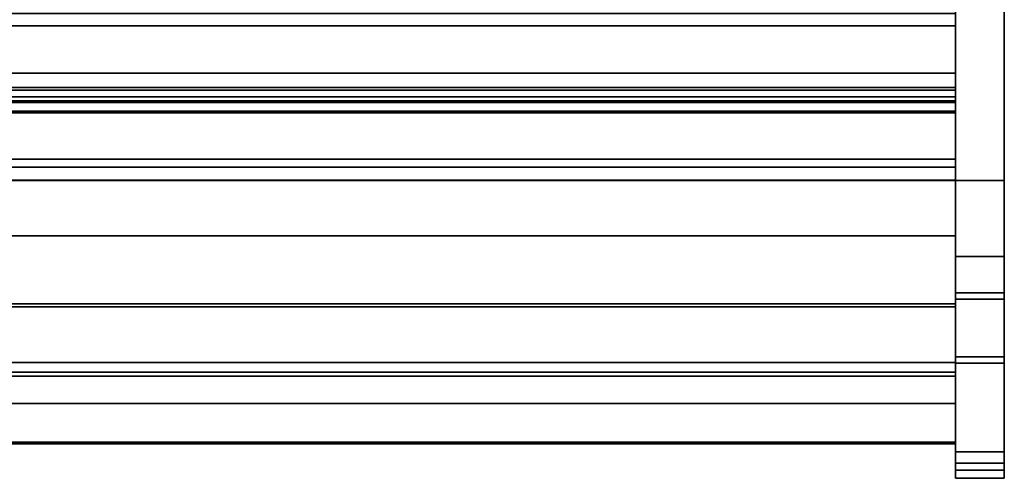
# Model space of a CAD drawing. Units: inches. Extents: x -14459 to -10331, y -2036 to -1364.
# Drawn here: x -12976 to -12945, y -1988 to -1974 of the extents above; entities that cross this region are included whole.
import ezdxf

# ---------------------------------------------------------------- set-up
doc = ezdxf.new("R2010")
doc.units = ezdxf.units.IN
doc.header["$MEASUREMENT"] = 0

msp = doc.modelspace()

# ---------------------------------------------------------------- linework, layer by layer
for points in [[(-12945.398053, -1979.346293, -5.210737), (-12946.898053, -1979.346293, -5.210737), (-12946.898053, -1951.491853, -5.210737), (-12945.398053, -1951.491853, -5.210737)], [(-12945.398053, -1979.346293, 4.539263), (-12945.398053, -1951.491853, 4.539263), (-12946.898053, -1951.491853, 4.539263), (-12946.898053, -1979.346293, 4.539263)], [(-12946.898053, -1951.491853, -5.210737), (-12946.898053, -1979.346293, -5.210737), (-12946.898053, -1979.346293, 4.539263), (-12946.898053, -1951.491853, 4.539263)], [(-12945.398053, -1979.346293, -5.210737), (-12946.898053, -1979.346293, -5.210737), (-12946.898053, -1951.491853, -5.210737), (-12945.398053, -1951.491853, -5.210737)], [(-12945.398053, -1979.346293, 4.539263), (-12945.398053, -1951.491853, 4.539263), (-12946.898053, -1951.491853, 4.539263), (-12946.898053, -1979.346293, 4.539263)], [(-12946.898053, -1951.491853, -5.210737), (-12946.898053, -1979.346293, -5.210737), (-12946.898053, -1979.346293, 4.539263), (-12946.898053, -1951.491853, 4.539263)], [(-12945.398053, -1979.346293, 4.539263), (-12945.398053, -1979.346293, -5.210737), (-12945.398053, -1951.491853, -5.210737), (-12945.398053, -1951.491853, 4.539263)], [(-12945.398053, -1979.346293, 4.539263), (-12945.398053, -1979.346293, -5.210737), (-12945.398053, -1951.491853, -5.210737), (-12945.398053, -1951.491853, 4.539263)], [(-12945.398053, -1979.346293, 4.539263), (-12946.898053, -1979.346293, 4.539263), (-12946.898053, -1951.741853, 4.539263), (-12945.398053, -1951.741853, 4.539263)], [(-12946.898053, -1979.338271, 5.789262), (-13090.898053, -1979.338271, 5.789262), (-13090.898053, -1952.116853, 5.789262), (-12946.898053, -1952.116853, 5.789262)], [(-13090.898053, -1976.491853, 5.789262), (-12946.898053, -1976.491853, 5.789262), (-12946.898053, -1952.116853, 5.789262), (-13090.898053, -1952.116853, 5.789262)], [(-12946.898053, -1974.604874, -1.196514), (-13090.898053, -1974.604874, -1.196514), (-13090.898053, -1953.896853, -1.196514), (-12946.898053, -1953.896853, -1.196514)], [(-13090.898053, -1976.053275, 16.860189), (-12946.898053, -1976.053275, 16.860189), (-12946.898053, -1959.951704, 18.789263), (-13090.898053, -1959.951704, 18.789263)], [(-12946.898053, -1987.679099, 20.100504), (-12945.398053, -1987.679099, 20.100504), (-12945.398053, -1973.027621, 53.170599), (-12946.898053, -1973.027621, 53.170599)], [(-12945.398053, -1987.679099, 20.100504), (-12946.898053, -1987.679099, 20.100504), (-12946.898053, -1973.027621, 53.170599), (-12945.398053, -1973.027621, 53.170599)], [(-12946.898053, -1988.024946, 19.859814), (-12945.398053, -1988.024946, 19.859814), (-12945.398053, -1973.221967, 53.271868), (-12946.898053, -1973.221967, 53.271868)], [(-13090.898053, -1976.578419, 6.824163), (-12946.898053, -1976.578419, 6.824163), (-12946.898053, -1974.225276, 6.906336), (-13090.898053, -1974.225276, 6.906336)], [(-12946.898053, -1976.578419, 6.824163), (-13090.898053, -1976.578419, 6.824163), (-13090.898053, -1974.225276, 6.906336), (-12946.898053, -1974.225276, 6.906336)], [(-12946.898053, -1974.604874, -5.210737), (-13090.898053, -1974.604874, -5.210737), (-13090.898053, -1974.604874, -1.196514), (-12946.898053, -1974.604874, -1.196514)], [(-12946.898053, -1976.491853, -5.210737), (-13090.898053, -1976.491853, -5.210737), (-13090.898053, -1974.604874, -5.210737), (-12946.898053, -1974.604874, -5.210737)], [(-13090.898053, -1976.957965, 16.53738), (-12946.898053, -1976.957965, 16.53738), (-12946.898053, -1976.053275, 16.860189), (-13090.898053, -1976.053275, 16.860189)], [(-12946.898053, -1976.491853, 5.789262), (-13090.898053, -1976.491853, 5.789262), (-13090.898053, -1976.491853, -5.210737), (-12946.898053, -1976.491853, -5.210737)], [(-12946.898053, -1979.346293, 5.789262), (-12946.898053, -1976.491853, 5.789262), (-13090.898053, -1976.491853, 5.789262), (-13090.898053, -1979.346293, 5.789262)], [(-12946.898053, -1977.224552, -5.206129), (-13090.898053, -1977.224552, -5.206129), (-13090.898053, -1976.491853, -5.206129), (-12946.898053, -1976.491853, -5.206129)], [(-12946.898053, -1976.491853, -5.206129), (-13090.898053, -1976.491853, -5.206129), (-13090.898053, -1976.491853, 5.789262), (-12946.898053, -1976.491853, 5.789262)], [(-12946.898053, -1978.697793, 8.278986), (-12946.898053, -1976.578419, 6.824163), (-13090.898053, -1976.578419, 6.824163), (-13090.898053, -1978.697793, 8.278986)], [(-12946.898053, -1978.697793, 8.278986), (-13090.898053, -1978.697793, 8.278986), (-13090.898053, -1976.578419, 6.824163), (-12946.898053, -1976.578419, 6.824163)], [(-13090.898053, -1976.909688, -3.969518), (-12946.898053, -1976.909688, -3.969518), (-12946.898053, -1976.78136, -3.530626), (-13090.898053, -1976.78136, -3.530626)], [(-12946.898053, -1977.272486, -3.624407), (-13090.898053, -1977.272486, -3.624407), (-13090.898053, -1976.78136, -3.530626), (-12946.898053, -1976.78136, -3.530626)], [(-12946.898053, -1976.909582, -2.749789), (-12946.898053, -1976.78136, -2.311249), (-13090.898053, -1976.78136, -2.311249), (-13090.898053, -1976.909582, -2.749789)], [(-12946.898053, -1977.272486, -2.40503), (-13090.898053, -1977.272486, -2.40503), (-13090.898053, -1976.78136, -2.311249), (-12946.898053, -1976.78136, -2.311249)], [(-12946.898053, -1976.908999, -1.528552), (-12946.898053, -1976.78136, -1.091864), (-13090.898053, -1976.78136, -1.091864), (-13090.898053, -1976.908999, -1.528552)], [(-12946.898053, -1979.346293, -1.091864), (-13090.898053, -1979.346293, -1.091864), (-13090.898053, -1976.78136, -1.091864), (-12946.898053, -1976.78136, -1.091864)], [(-13090.898053, -1981.051543, 16.53738), (-12946.898053, -1981.051543, 16.53738), (-12946.898053, -1976.957965, 16.53738), (-13090.898053, -1976.957965, 16.53738)], [(-12946.898053, -1977.224552, -4.318022), (-13090.898053, -1977.224552, -4.318022), (-13090.898053, -1977.224552, -5.206129), (-12946.898053, -1977.224552, -5.206129)], [(-12946.898053, -1977.272486, -3.112693), (-13090.898053, -1977.272486, -3.112693), (-13090.898053, -1977.272486, -3.624407), (-12946.898053, -1977.272486, -3.624407)], [(-12946.898053, -1977.272486, -1.892039), (-13090.898053, -1977.272486, -1.892039), (-13090.898053, -1977.272486, -2.40503), (-12946.898053, -1977.272486, -2.40503)], [(-12946.898053, -1978.940766, 8.270501), (-12946.898053, -1978.697793, 8.278986), (-13090.898053, -1978.697793, 8.278986), (-13090.898053, -1978.940766, 8.270501)], [(-12946.898053, -1978.940766, 8.270501), (-13090.898053, -1978.940766, 8.270501), (-13090.898053, -1978.697793, 8.278986), (-12946.898053, -1978.697793, 8.278986)], [(-12946.898053, -1983.22554, 11.865853), (-12946.898053, -1978.940766, 8.270501), (-13090.898053, -1978.940766, 8.270501), (-13090.898053, -1983.22554, 11.865853)], [(-12946.898053, -1983.22554, 11.865853), (-13090.898053, -1983.22554, 11.865853), (-13090.898053, -1978.940766, 8.270501), (-12946.898053, -1978.940766, 8.270501)], [(-12946.898053, -1985.233743, 10.736151), (-13090.898053, -1985.233743, 10.736151), (-13090.898053, -1979.338271, 5.789262), (-12946.898053, -1979.338271, 5.789262)], [(-12946.898053, -1979.346293, 5.789262), (-13090.898053, -1979.346293, 5.789262), (-13090.898053, -1979.346293, -1.091864), (-12946.898053, -1979.346293, -1.091864)], [(-12945.398053, -1979.346293, 4.539263), (-12946.898053, -1979.346293, 4.539263), (-12946.898053, -1979.346293, -5.210737), (-12945.398053, -1979.346293, -5.210737)], [(-12945.398053, -1979.346293, 4.622635), (-12946.898053, -1979.346293, 4.622635), (-12946.898053, -1979.346293, 4.539263), (-12945.398053, -1979.346293, 4.539263)], [(-12945.398053, -1981.680124, 4.622635), (-12946.898053, -1981.680124, 4.622635), (-12946.898053, -1979.346293, 4.622635), (-12945.398053, -1979.346293, 4.622635)], [(-12945.398053, -1981.680124, 4.622635), (-12945.398053, -1979.346293, 4.622635), (-12946.898053, -1979.346293, 4.622635), (-12946.898053, -1981.680124, 4.622635)], [(-12945.398053, -1979.346293, 4.364025), (-12946.898053, -1979.346293, 4.364025), (-12946.898053, -1979.346293, 4.622635), (-12945.398053, -1979.346293, 4.622635)], [(-12945.398053, -1981.680124, 4.364025), (-12946.898053, -1981.680124, 4.364025), (-12946.898053, -1979.346293, 4.364025), (-12945.398053, -1979.346293, 4.364025)], [(-12945.398053, -1979.346293, 4.539263), (-12946.898053, -1979.346293, 4.539263), (-12946.898053, -1979.346293, -5.210737), (-12945.398053, -1979.346293, -5.210737)], [(-13090.898053, -1983.22554, 21.154131), (-12946.898053, -1983.22554, 21.154131), (-12946.898053, -1981.051543, 21.154131), (-13090.898053, -1981.051543, 21.154131)], [(-12946.898053, -1981.051543, 16.53738), (-13090.898053, -1981.051543, 16.53738), (-13090.898053, -1981.051543, 21.154131), (-12946.898053, -1981.051543, 21.154131)], [(-12945.398053, -1984.764993, 7.688457), (-12946.898053, -1984.764993, 7.688457), (-12946.898053, -1982.79691, 5.34299), (-12945.398053, -1982.79691, 5.34299)], [(-12946.898053, -1984.764993, 7.688457), (-12945.398053, -1984.764993, 7.688457), (-12945.398053, -1982.79691, 5.34299), (-12946.898053, -1982.79691, 5.34299)], [(-12945.398053, -1984.956504, 7.527761), (-12946.898053, -1984.956504, 7.527761), (-12946.898053, -1982.988421, 5.182294), (-12945.398053, -1982.988421, 5.182294)], [(-12946.898053, -1984.935464, 21.913188), (-12946.898053, -1983.14146, 21.913188), (-13090.898053, -1983.14146, 21.913188), (-13090.898053, -1984.935464, 21.913188)], [(-12946.898053, -1983.14146, 21.154131), (-13090.898053, -1983.14146, 21.154131), (-13090.898053, -1983.14146, 21.913188), (-12946.898053, -1983.14146, 21.913188)], [(-12946.898053, -1983.22554, 21.154131), (-13090.898053, -1983.22554, 21.154131), (-13090.898053, -1983.14146, 21.154131), (-12946.898053, -1983.14146, 21.154131)], [(-12946.898053, -1985.233743, 16.03738), (-12946.898053, -1983.22554, 16.03738), (-13090.898053, -1983.22554, 16.03738), (-13090.898053, -1985.233743, 16.03738)], [(-12946.898053, -1983.22554, 11.865853), (-13090.898053, -1983.22554, 11.865853), (-13090.898053, -1983.22554, 16.03738), (-12946.898053, -1983.22554, 16.03738)], [(-12946.898053, -1983.22554, 16.03738), (-13090.898053, -1983.22554, 16.03738), (-13090.898053, -1983.22554, 11.865853), (-12946.898053, -1983.22554, 11.865853)], [(-12946.898053, -1983.22554, 21.154131), (-13090.898053, -1983.22554, 21.154131), (-13090.898053, -1983.22554, 16.03738), (-12946.898053, -1983.22554, 16.03738)], [(-12946.898053, -1983.22554, 16.03738), (-13090.898053, -1983.22554, 16.03738), (-13090.898053, -1983.22554, 21.154131), (-12946.898053, -1983.22554, 21.154131)], [(-12946.898053, -1985.233743, 16.03738), (-13090.898053, -1985.233743, 16.03738), (-13090.898053, -1983.22554, 16.03738), (-12946.898053, -1983.22554, 16.03738)], [(-12946.898053, -1985.233743, 16.03738), (-13090.898053, -1985.233743, 16.03738), (-13090.898053, -1985.233743, 10.736151), (-12946.898053, -1985.233743, 10.736151)], [(-12946.898053, -1985.233743, 14.414422), (-13090.898053, -1985.233743, 14.414422), (-13090.898053, -1985.233743, 16.03738), (-12946.898053, -1985.233743, 16.03738)], [(-12946.898053, -1986.198915, 14.414422), (-13090.898053, -1986.198915, 14.414422), (-13090.898053, -1985.233743, 14.414422), (-12946.898053, -1985.233743, 14.414422)]]:
    msp.add_3dface(points)
for points, invisible_edges in [([(-12946.898053, -1951.741853, 4.539263), (-12946.898053, -1979.346293, 4.622635), (-12946.898053, -1987.679099, 20.100504), (-12946.898053, -1973.027621, 53.170599)], 11), ([(-12946.898053, -1979.346293, 4.622635), (-12946.898053, -1951.741853, 4.539263), (-12946.898053, -1979.346293, 4.539263)], 1), ([(-12945.398053, -1979.346293, 4.622635), (-12945.398053, -1979.346293, 4.539263), (-12945.398053, -1951.741853, 4.539263)], 12), ([(-12945.398053, -1987.679099, 20.100504), (-12945.398053, -1979.346293, 4.622635), (-12945.398053, -1951.741853, 4.539263), (-12945.398053, -1973.027621, 53.170599)], 7), ([(-12946.898053, -1979.338271, 5.789262), (-12946.898053, -1952.116853, 5.789262), (-12946.898053, -1974.225276, 6.906336), (-12946.898053, -1976.578419, 6.824163)], 10), ([(-12946.898053, -1974.604874, -1.196514), (-12946.898053, -1953.896853, -1.196514), (-12946.898053, -1952.116853, 5.789262), (-12946.898053, -1976.491853, 5.789262)], 10), ([(-12946.898053, -1959.951704, 18.583225), (-12946.898053, -1976.053275, 16.860189), (-12946.898053, -1972.178171, 8.508273), (-12946.898053, -1954.162051, 9.13741)], 11), ([(-12946.898053, -1976.053275, 16.860189), (-12946.898053, -1959.951704, 18.583225), (-12946.898053, -1959.951704, 18.789263)], 1), ([(-12946.898053, -1978.697793, 8.278986), (-12946.898053, -1976.578419, 6.824163), (-12946.898053, -1974.225276, 6.906336), (-12946.898053, -1972.178171, 8.508273)], 8), ([(-12946.898053, -1972.178171, 8.508273), (-12946.898053, -1976.053275, 16.860189), (-12946.898053, -1976.957965, 16.53738), (-12946.898053, -1978.697793, 8.278986)], 13), ([(-12946.898053, -1973.221967, 53.271868), (-12946.898053, -1972.881528, 53.418558), (-12946.898053, -1973.027621, 53.170599), (-12946.898053, -1987.679099, 20.100504)], 9), ([(-12945.398053, -1987.679099, 20.100504), (-12945.398053, -1973.027621, 53.170599), (-12945.398053, -1973.221967, 53.271868), (-12945.398053, -1988.024946, 19.859814)], 10), ([(-12946.898053, -1987.679099, 20.100504), (-12946.898053, -1988.024946, 19.859814), (-12946.898053, -1973.221967, 53.271868)], 13), ([(-12946.898053, -1974.604874, -1.196514), (-12946.898053, -1976.491853, 5.789262), (-12946.898053, -1976.491853, -5.210737), (-12946.898053, -1974.604874, -5.210737)], 1), ([(-12946.898053, -1976.491853, -5.206129), (-12946.898053, -1976.491853, 5.789262), (-12946.898053, -1976.78136, -1.091864), (-12946.898053, -1976.78136, -2.311249)], 14), ([(-12946.898053, -1976.78136, -1.091864), (-12946.898053, -1976.491853, 5.789262), (-12946.898053, -1979.346293, 5.789262), (-12946.898053, -1979.346293, -1.091864)], 1), ([(-12946.898053, -1976.78136, -3.530626), (-12946.898053, -1976.491853, -5.206129), (-12946.898053, -1976.78136, -2.311249), (-12946.898053, -1976.909582, -2.749789)], 11), ([(-12946.898053, -1976.491853, -5.206129), (-12946.898053, -1976.78136, -3.530626), (-12946.898053, -1976.909688, -3.969518)], 13), ([(-12946.898053, -1976.909688, -3.969518), (-12946.898053, -1976.956563, -4.081314), (-12946.898053, -1976.491853, -5.206129)], 14), ([(-12946.898053, -1976.491853, -5.206129), (-12946.898053, -1976.956563, -4.081314), (-12946.898053, -1977.027213, -4.179824)], 13), ([(-12946.898053, -1977.224552, -5.206129), (-12946.898053, -1976.491853, -5.206129), (-12946.898053, -1977.118071, -4.260077), (-12946.898053, -1977.224552, -4.318022)], 2), ([(-12946.898053, -1977.118071, -4.260077), (-12946.898053, -1976.491853, -5.206129), (-12946.898053, -1977.027213, -4.179824)], 3), ([(-12946.898053, -1978.697793, 8.278986), (-12946.898053, -1978.940766, 8.270501), (-12946.898053, -1979.338271, 5.789262), (-12946.898053, -1976.578419, 6.824163)], 6), ([(-12946.898053, -1976.921384, -1.62263), (-12946.898053, -1976.908999, -1.528552), (-13090.898053, -1976.908999, -1.528552), (-13090.898053, -1976.921384, -1.62263)], 8), ([(-12946.898053, -1976.921948, -2.843715), (-12946.898053, -1976.909582, -2.749789), (-13090.898053, -1976.909582, -2.749789), (-13090.898053, -1976.921948, -2.843715)], 8), ([(-13090.898053, -1976.956563, -4.081314), (-12946.898053, -1976.956563, -4.081314), (-12946.898053, -1976.909688, -3.969518), (-13090.898053, -1976.909688, -3.969518)], 1), ([(-13090.898053, -1976.957696, -1.710296), (-12946.898053, -1976.957696, -1.710296), (-12946.898053, -1976.921384, -1.62263), (-13090.898053, -1976.921384, -1.62263)], 5), ([(-13090.898053, -1976.9582, -2.931241), (-12946.898053, -1976.9582, -2.931241), (-12946.898053, -1976.921948, -2.843715), (-13090.898053, -1976.921948, -2.843715)], 5), ([(-12946.898053, -1976.956563, -4.081314), (-13090.898053, -1976.956563, -4.081314), (-13090.898053, -1977.027213, -4.179824), (-12946.898053, -1977.027213, -4.179824)], 5), ([(-12946.898053, -1976.957696, -1.710296), (-13090.898053, -1976.957696, -1.710296), (-13090.898053, -1977.01546, -1.785576), (-12946.898053, -1977.01546, -1.785576)], 5), ([(-12946.898053, -1976.9582, -2.931241), (-13090.898053, -1976.9582, -2.931241), (-13090.898053, -1977.015872, -3.006401), (-12946.898053, -1977.015872, -3.006401)], 5), ([(-12946.898053, -1976.78136, -2.311249), (-12946.898053, -1976.78136, -1.091864), (-12946.898053, -1976.908999, -1.528552), (-12946.898053, -1976.921384, -1.62263)], 9), ([(-12946.898053, -1976.957696, -1.710296), (-12946.898053, -1977.01546, -1.785576), (-12946.898053, -1976.78136, -2.311249)], 14), ([(-12946.898053, -1976.921384, -1.62263), (-12946.898053, -1976.957696, -1.710296), (-12946.898053, -1976.78136, -2.311249)], 14), ([(-12946.898053, -1976.78136, -3.530626), (-12946.898053, -1976.909582, -2.749789), (-12946.898053, -1976.921948, -2.843715)], 13), ([(-12946.898053, -1976.9582, -2.931241), (-12946.898053, -1977.015872, -3.006401), (-12946.898053, -1976.78136, -3.530626)], 14), ([(-12946.898053, -1976.9582, -2.931241), (-12946.898053, -1976.78136, -3.530626), (-12946.898053, -1976.921948, -2.843715)], 3), ([(-12946.898053, -1977.01546, -1.785576), (-12946.898053, -1977.090742, -1.843341), (-12946.898053, -1976.78136, -2.311249)], 14), ([(-12946.898053, -1976.78136, -2.311249), (-12946.898053, -1977.090742, -1.843341), (-12946.898053, -1977.178407, -1.879654), (-12946.898053, -1977.272486, -2.40503)], 5), ([(-12946.898053, -1977.178559, -3.100327), (-12946.898053, -1977.272486, -3.624407), (-12946.898053, -1976.78136, -3.530626), (-12946.898053, -1977.091034, -3.064073)], 5), ([(-12946.898053, -1976.78136, -3.530626), (-12946.898053, -1977.015872, -3.006401), (-12946.898053, -1977.091034, -3.064073)], 13), ([(-12946.898053, -1983.22554, 11.865853), (-12946.898053, -1978.940766, 8.270501), (-12946.898053, -1978.697793, 8.278986), (-12946.898053, -1976.957965, 16.53738)], 12), ([(-12946.898053, -1981.051543, 16.53738), (-12946.898053, -1983.22554, 16.03738), (-12946.898053, -1983.22554, 11.865853), (-12946.898053, -1976.957965, 16.53738)], 5), ([(-12946.898053, -1977.01546, -1.785576), (-13090.898053, -1977.01546, -1.785576), (-13090.898053, -1977.090742, -1.843341), (-12946.898053, -1977.090742, -1.843341)], 5), ([(-12946.898053, -1977.015872, -3.006401), (-13090.898053, -1977.015872, -3.006401), (-13090.898053, -1977.091034, -3.064073), (-12946.898053, -1977.091034, -3.064073)], 5), ([(-13090.898053, -1977.118071, -4.260077), (-12946.898053, -1977.118071, -4.260077), (-12946.898053, -1977.027213, -4.179824), (-13090.898053, -1977.027213, -4.179824)], 5), ([(-13090.898053, -1977.178407, -1.879654), (-12946.898053, -1977.178407, -1.879654), (-12946.898053, -1977.090742, -1.843341), (-13090.898053, -1977.090742, -1.843341)], 5), ([(-13090.898053, -1977.178559, -3.100327), (-12946.898053, -1977.178559, -3.100327), (-12946.898053, -1977.091034, -3.064073), (-13090.898053, -1977.091034, -3.064073)], 5), ([(-13090.898053, -1977.224552, -4.318022), (-12946.898053, -1977.224552, -4.318022), (-12946.898053, -1977.118071, -4.260077), (-13090.898053, -1977.118071, -4.260077)], 4), ([(-13090.898053, -1977.272486, -1.892039), (-12946.898053, -1977.272486, -1.892039), (-12946.898053, -1977.178407, -1.879654), (-13090.898053, -1977.178407, -1.879654)], 4), ([(-13090.898053, -1977.272486, -3.112693), (-12946.898053, -1977.272486, -3.112693), (-12946.898053, -1977.178559, -3.100327), (-13090.898053, -1977.178559, -3.100327)], 4), ([(-12946.898053, -1977.272486, -1.892039), (-12946.898053, -1977.272486, -2.40503), (-12946.898053, -1977.178407, -1.879654)], 2), ([(-12946.898053, -1977.272486, -3.624407), (-12946.898053, -1977.178559, -3.100327), (-12946.898053, -1977.272486, -3.112693)], 1), ([(-12946.898053, -1985.233743, 10.736151), (-12946.898053, -1979.338271, 5.789262), (-12946.898053, -1978.940766, 8.270501), (-12946.898053, -1983.22554, 11.865853)], 10), ([(-12946.898053, -1982.79691, 5.34299), (-12946.898053, -1979.346293, 4.622635), (-12946.898053, -1981.680124, 4.622635), (-12946.898053, -1982.475465, 5.029585)], 5), ([(-12946.898053, -1979.346293, 4.622635), (-12946.898053, -1982.79691, 5.34299), (-12946.898053, -1984.764993, 7.688457), (-12946.898053, -1986.22602, 9.767457)], 9), ([(-12946.898053, -1979.346293, 4.622635), (-12946.898053, -1986.22602, 9.767457), (-12946.898053, -1987.311693, 12.064882), (-12946.898053, -1987.679099, 20.100504)], 13), ([(-12946.898053, -1979.346293, 4.364025), (-12946.898053, -1981.680124, 4.364025), (-12946.898053, -1981.680124, 4.622635), (-12946.898053, -1979.346293, 4.622635)], 2), ([(-12945.398053, -1982.79691, 5.34299), (-12945.398053, -1981.680124, 4.622635), (-12945.398053, -1979.346293, 4.622635), (-12945.398053, -1984.764993, 7.688457)], 5), ([(-12945.398053, -1986.22602, 9.767457), (-12945.398053, -1984.764993, 7.688457), (-12945.398053, -1979.346293, 4.622635), (-12945.398053, -1987.311693, 12.064882)], 6), ([(-12945.398053, -1987.679099, 20.100504), (-12945.398053, -1987.990299, 14.513624), (-12945.398053, -1987.311693, 12.064882), (-12945.398053, -1979.346293, 4.622635)], 13), ([(-12945.398053, -1981.680124, 4.622635), (-12945.398053, -1981.680124, 4.364025), (-12945.398053, -1979.346293, 4.364025), (-12945.398053, -1979.346293, 4.622635)], 1), ([(-12946.898053, -1983.22554, 21.154131), (-12946.898053, -1983.22554, 16.03738), (-12946.898053, -1981.051543, 16.53738), (-12946.898053, -1981.051543, 21.154131)], 2), ([(-12946.898053, -1982.098196, 4.786238), (-12946.898053, -1981.680124, 4.622635), (-12945.398053, -1981.680124, 4.622635), (-12945.398053, -1982.098196, 4.786238)], 8), ([(-12946.898053, -1981.680124, 4.622635), (-12946.898053, -1982.098196, 4.786238), (-12946.898053, -1982.475465, 5.029585)], 12), ([(-12946.898053, -1982.170477, 4.542883), (-12946.898053, -1981.680124, 4.364025), (-12945.398053, -1981.680124, 4.364025), (-12945.398053, -1982.170477, 4.542883)], 8), ([(-12945.398053, -1982.098196, 4.786238), (-12945.398053, -1981.680124, 4.622635), (-12946.898053, -1981.680124, 4.622635), (-12946.898053, -1982.098196, 4.786238)], 8), ([(-12946.898053, -1981.680124, 4.622635), (-12946.898053, -1981.680124, 4.364025), (-12946.898053, -1982.170477, 4.542883), (-12946.898053, -1982.098196, 4.786238)], 5), ([(-12945.398053, -1981.680124, 4.622635), (-12945.398053, -1982.79691, 5.34299), (-12945.398053, -1982.475465, 5.029585), (-12945.398053, -1982.098196, 4.786238)], 1), ([(-12945.398053, -1982.170477, 4.542883), (-12945.398053, -1981.680124, 4.364025), (-12945.398053, -1981.680124, 4.622635), (-12945.398053, -1982.098196, 4.786238)], 10), ([(-12945.398053, -1982.098196, 4.786238), (-12945.398053, -1982.475465, 5.029585), (-12946.898053, -1982.475465, 5.029585), (-12946.898053, -1982.098196, 4.786238)], 10), ([(-12945.398053, -1982.475465, 5.029585), (-12945.398053, -1982.098196, 4.786238), (-12946.898053, -1982.098196, 4.786238), (-12946.898053, -1982.475465, 5.029585)], 10), ([(-12946.898053, -1982.475465, 5.029585), (-12946.898053, -1982.098196, 4.786238), (-12946.898053, -1982.613009, 4.819661), (-12946.898053, -1982.988421, 5.182294)], 10), ([(-12946.898053, -1982.098196, 4.786238), (-12946.898053, -1982.170477, 4.542883), (-12946.898053, -1982.613009, 4.819661)], 13), ([(-12945.398053, -1982.613009, 4.819661), (-12945.398053, -1982.098196, 4.786238), (-12945.398053, -1982.475465, 5.029585), (-12945.398053, -1982.988421, 5.182294)], 5), ([(-12945.398053, -1982.098196, 4.786238), (-12945.398053, -1982.613009, 4.819661), (-12945.398053, -1982.170477, 4.542883)], 13), ([(-12945.398053, -1982.170477, 4.542883), (-12945.398053, -1982.613009, 4.819661), (-12946.898053, -1982.613009, 4.819661), (-12946.898053, -1982.170477, 4.542883)], 10), ([(-12946.898053, -1982.79691, 5.34299), (-12946.898053, -1982.475465, 5.029585), (-12945.398053, -1982.475465, 5.029585), (-12945.398053, -1982.79691, 5.34299)], 2), ([(-12945.398053, -1982.79691, 5.34299), (-12945.398053, -1982.475465, 5.029585), (-12946.898053, -1982.475465, 5.029585), (-12946.898053, -1982.79691, 5.34299)], 2), ([(-12946.898053, -1982.988421, 5.182294), (-12946.898053, -1982.79691, 5.34299), (-12946.898053, -1982.475465, 5.029585)], 13), ([(-12946.898053, -1982.988421, 5.182294), (-12946.898053, -1982.613009, 4.819661), (-12945.398053, -1982.613009, 4.819661), (-12945.398053, -1982.988421, 5.182294)], 2), ([(-12945.398053, -1982.79691, 5.34299), (-12945.398053, -1982.988421, 5.182294), (-12945.398053, -1982.475465, 5.029585)], 3), ([(-12946.898053, -1982.79691, 5.34299), (-12946.898053, -1982.988421, 5.182294), (-12946.898053, -1984.956504, 7.527761), (-12946.898053, -1984.764993, 7.688457)], 5), ([(-12945.398053, -1982.79691, 5.34299), (-12945.398053, -1984.764993, 7.688457), (-12945.398053, -1984.956504, 7.527761), (-12945.398053, -1982.988421, 5.182294)], 10), ([(-12946.898053, -1983.22554, 21.154131), (-12946.898053, -1983.14146, 21.154131), (-12946.898053, -1983.14146, 21.913188), (-12946.898053, -1984.935464, 21.913188)], 8), ([(-12946.898053, -1983.22554, 11.865853), (-12946.898053, -1983.22554, 16.03738), (-12946.898053, -1985.233743, 16.03738), (-12946.898053, -1985.233743, 10.736151)], 8), ([(-12946.898053, -1985.233743, 16.03738), (-12946.898053, -1983.22554, 16.03738), (-12946.898053, -1983.22554, 21.154131), (-12946.898053, -1986.987001, 19.483837)], 12), ([(-12946.898053, -1985.360126, 21.746759), (-12946.898053, -1983.22554, 21.154131), (-12946.898053, -1984.935464, 21.913188), (-12946.898053, -1985.234018, 21.837271)], 7), ([(-12946.898053, -1986.287349, 20.6971), (-12946.898053, -1986.987001, 19.483837), (-12946.898053, -1983.22554, 21.154131), (-12946.898053, -1985.360126, 21.746759)], 6), ([(-12945.398053, -1986.22602, 9.767457), (-12946.898053, -1986.22602, 9.767457), (-12946.898053, -1984.764993, 7.688457), (-12945.398053, -1984.764993, 7.688457)], 1), ([(-12945.398053, -1986.22602, 9.767457), (-12945.398053, -1984.764993, 7.688457), (-12946.898053, -1984.764993, 7.688457), (-12946.898053, -1986.22602, 9.767457)], 8), ([(-12946.898053, -1984.956504, 7.527761), (-12946.898053, -1986.442605, 9.642593), (-12946.898053, -1986.22602, 9.767457), (-12946.898053, -1984.764993, 7.688457)], 10), ([(-12945.398053, -1986.22602, 9.767457), (-12945.398053, -1986.442605, 9.642593), (-12945.398053, -1984.956504, 7.527761), (-12945.398053, -1984.764993, 7.688457)], 5), ([(-12946.898053, -1984.935464, 21.913188), (-13090.898053, -1984.935464, 21.913188), (-13090.898053, -1985.08949, 21.893912), (-12946.898053, -1985.08949, 21.893912)], 4), ([(-12946.898053, -1985.08949, 21.893912), (-13090.898053, -1985.08949, 21.893912), (-13090.898053, -1985.234018, 21.837271), (-12946.898053, -1985.234018, 21.837271)], 5), ([(-12946.898053, -1985.234018, 21.837271), (-12946.898053, -1984.935464, 21.913188), (-12946.898053, -1985.08949, 21.893912)], 1), ([(-12945.398053, -1986.442605, 9.642593), (-12946.898053, -1986.442605, 9.642593), (-12946.898053, -1984.956504, 7.527761), (-12945.398053, -1984.956504, 7.527761)], 1), ([(-12946.898053, -1985.234018, 21.837271), (-13090.898053, -1985.234018, 21.837271), (-13090.898053, -1985.360126, 21.746759), (-12946.898053, -1985.360126, 21.746759)], 1), ([(-12946.898053, -1985.360126, 21.746759), (-13090.898053, -1985.360126, 21.746759), (-13090.898053, -1986.287349, 20.6971), (-12946.898053, -1986.287349, 20.6971)], 4), ([(-12946.898053, -1986.198915, 14.414422), (-12946.898053, -1985.233743, 14.414422), (-12946.898053, -1985.233743, 16.03738), (-12946.898053, -1986.787473, 15.235706)], 4), ([(-12946.898053, -1985.233743, 16.03738), (-12946.898053, -1986.987001, 19.483837), (-12946.898053, -1987.431066, 18.155556), (-12946.898053, -1987.416389, 17.145263)], 9), ([(-12946.898053, -1987.1989, 16.158549), (-12946.898053, -1986.787473, 15.235706), (-12946.898053, -1985.233743, 16.03738), (-12946.898053, -1987.416389, 17.145263)], 6), ([(-12946.898053, -1986.787473, 15.235706), (-13090.898053, -1986.787473, 15.235706), (-13090.898053, -1986.198915, 14.414422), (-12946.898053, -1986.198915, 14.414422)], 1), ([(-12946.898053, -1986.287349, 20.6971), (-13090.898053, -1986.287349, 20.6971), (-13090.898053, -1986.987001, 19.483837), (-12946.898053, -1986.987001, 19.483837)], 5), ([(-12946.898053, -1986.22602, 9.767457), (-12945.398053, -1986.22602, 9.767457), (-12945.398053, -1987.311693, 12.064882), (-12946.898053, -1987.311693, 12.064882)], 5), ([(-12945.398053, -1986.22602, 9.767457), (-12946.898053, -1986.22602, 9.767457), (-12946.898053, -1987.311693, 12.064882), (-12945.398053, -1987.311693, 12.064882)], 5), ([(-12946.898053, -1986.442605, 9.642593), (-12946.898053, -1987.546731, 11.979672), (-12946.898053, -1987.311693, 12.064882), (-12946.898053, -1986.22602, 9.767457)], 10), ([(-12945.398053, -1986.442605, 9.642593), (-12945.398053, -1986.22602, 9.767457), (-12945.398053, -1987.311693, 12.064882), (-12945.398053, -1987.546731, 11.979672)], 5), ([(-12946.898053, -1986.442605, 9.642593), (-12945.398053, -1986.442605, 9.642593), (-12945.398053, -1987.546731, 11.979672), (-12946.898053, -1987.546731, 11.979672)], 5), ([(-13090.898053, -1986.787473, 15.235706), (-12946.898053, -1986.787473, 15.235706), (-12946.898053, -1987.1989, 16.158549), (-13090.898053, -1987.1989, 16.158549)], 5), ([(-12946.898053, -1986.987001, 19.483837), (-13090.898053, -1986.987001, 19.483837), (-13090.898053, -1987.431066, 18.155556), (-12946.898053, -1987.431066, 18.155556)], 1), ([(-12946.898053, -1987.416389, 17.145263), (-13090.898053, -1987.416389, 17.145263), (-13090.898053, -1987.1989, 16.158549), (-12946.898053, -1987.1989, 16.158549)], 5), ([(-13090.898053, -1987.379058, 18.369778), (-12946.898053, -1987.379058, 18.369778), (-12946.898053, -1987.405906, 18.262872), (-13090.898053, -1987.405906, 18.262872)], 4), ([(-12946.898053, -1987.379058, 18.369778), (-13090.898053, -1987.379058, 18.369778), (-13090.898053, -1987.554828, 18.316142), (-12946.898053, -1987.554828, 18.316142)], 4), ([(-12946.898053, -1987.388099, 16.939341), (-13090.898053, -1987.388099, 16.939341), (-13090.898053, -1987.446721, 17.546137), (-12946.898053, -1987.446721, 17.546137)], 4), ([(-12946.898053, -1987.563176, 16.995194), (-13090.898053, -1987.563176, 16.995194), (-13090.898053, -1987.388099, 16.939341), (-12946.898053, -1987.388099, 16.939341)], 1), ([(-12946.898053, -1987.431066, 18.155556), (-13090.898053, -1987.431066, 18.155556), (-13090.898053, -1987.405906, 18.262872), (-12946.898053, -1987.405906, 18.262872)], 4), ([(-12946.898053, -1987.431066, 18.155556), (-13090.898053, -1987.431066, 18.155556), (-13090.898053, -1987.416389, 17.145263), (-12946.898053, -1987.416389, 17.145263)], 4), ([(-13090.898053, -1987.431066, 18.155556), (-12946.898053, -1987.431066, 18.155556), (-12946.898053, -1987.446721, 17.546137), (-13090.898053, -1987.446721, 17.546137)], 4), ([(-12946.898053, -1987.554828, 18.316142), (-13090.898053, -1987.554828, 18.316142), (-13090.898053, -1987.711509, 18.220115), (-12946.898053, -1987.711509, 18.220115)], 5), ([(-12946.898053, -1987.718633, 17.093194), (-13090.898053, -1987.718633, 17.093194), (-13090.898053, -1987.563176, 16.995194), (-12946.898053, -1987.563176, 16.995194)], 5), ([(-12945.398053, -1987.990299, 14.513624), (-12946.898053, -1987.990299, 14.513624), (-12946.898053, -1987.311693, 12.064882), (-12945.398053, -1987.311693, 12.064882)], 5), ([(-12946.898053, -1987.990299, 14.513624), (-12946.898053, -1987.679099, 20.100504), (-12946.898053, -1987.311693, 12.064882)], 3), ([(-12946.898053, -1987.990299, 14.513624), (-12945.398053, -1987.990299, 14.513624), (-12945.398053, -1987.311693, 12.064882), (-12946.898053, -1987.311693, 12.064882)], 5), ([(-12946.898053, -1987.990299, 14.513624), (-12946.898053, -1987.311693, 12.064882), (-12946.898053, -1987.546731, 11.979672), (-12946.898053, -1988.236604, 14.470677)], 10), ([(-12946.898053, -1987.379058, 18.369778), (-12946.898053, -1987.554828, 18.316142), (-12946.898053, -1987.405906, 18.262872)], 2), ([(-12946.898053, -1987.563176, 16.995194), (-12946.898053, -1987.388099, 16.939341), (-12946.898053, -1987.446721, 17.546137), (-12946.898053, -1987.718633, 17.093194)], 4), ([(-12946.898053, -1987.431066, 18.155556), (-12946.898053, -1987.405906, 18.262872), (-12946.898053, -1987.554828, 18.316142), (-12946.898053, -1987.711509, 18.220115)], 10), ([(-12946.898053, -1987.431066, 18.155556), (-12946.898053, -1987.711509, 18.220115), (-12946.898053, -1987.839082, 18.08784), (-12946.898053, -1987.446721, 17.546137)], 5), ([(-12946.898053, -1987.844518, 17.22707), (-12946.898053, -1987.718633, 17.093194), (-12946.898053, -1987.446721, 17.546137), (-12946.898053, -1987.932781, 17.388253)], 6), ([(-12946.898053, -1987.977773, 17.566428), (-12946.898053, -1987.932781, 17.388253), (-12946.898053, -1987.446721, 17.546137), (-12946.898053, -1987.976611, 17.750193)], 6), ([(-12946.898053, -1987.929376, 17.927786), (-12946.898053, -1987.976611, 17.750193), (-12946.898053, -1987.446721, 17.546137), (-12946.898053, -1987.839082, 18.08784)], 6), ([(-12945.398053, -1988.236604, 14.470677), (-12946.898053, -1988.236604, 14.470677), (-12946.898053, -1987.546731, 11.979672), (-12945.398053, -1987.546731, 11.979672)], 5), ([(-12945.398053, -1987.990299, 14.513624), (-12945.398053, -1988.236604, 14.470677), (-12945.398053, -1987.546731, 11.979672), (-12945.398053, -1987.311693, 12.064882)], 5), ([(-12946.898053, -1987.711509, 18.220115), (-13090.898053, -1987.711509, 18.220115), (-13090.898053, -1987.839082, 18.08784), (-12946.898053, -1987.839082, 18.08784)], 5), ([(-12946.898053, -1987.844518, 17.22707), (-13090.898053, -1987.844518, 17.22707), (-13090.898053, -1987.718633, 17.093194), (-12946.898053, -1987.718633, 17.093194)], 5), ([(-12946.898053, -1987.839082, 18.08784), (-13090.898053, -1987.839082, 18.08784), (-13090.898053, -1987.929376, 17.927786), (-12946.898053, -1987.929376, 17.927786)], 5), ([(-12946.898053, -1987.932781, 17.388253), (-13090.898053, -1987.932781, 17.388253), (-13090.898053, -1987.844518, 17.22707), (-12946.898053, -1987.844518, 17.22707)], 5), ([(-12945.398053, -1988.085622, 18.59435), (-12945.398053, -1987.679099, 20.100504), (-12946.898053, -1987.679099, 20.100504), (-12946.898053, -1988.085622, 18.59435)], 8), ([(-12946.898053, -1987.679099, 20.100504), (-12946.898053, -1987.990299, 14.513624), (-12946.898053, -1988.242017, 17.042159), (-12946.898053, -1988.085622, 18.59435)], 1), ([(-12946.898053, -1988.085622, 18.59435), (-12946.898053, -1987.679099, 20.100504), (-12945.398053, -1987.679099, 20.100504), (-12945.398053, -1988.085622, 18.59435)], 8), ([(-12946.898053, -1988.024946, 19.859814), (-12946.898053, -1987.679099, 20.100504), (-12946.898053, -1988.085622, 18.59435), (-12946.898053, -1988.361442, 18.468373)], 5), ([(-12945.398053, -1987.679099, 20.100504), (-12945.398053, -1988.085622, 18.59435), (-12945.398053, -1988.242017, 17.042159), (-12945.398053, -1987.990299, 14.513624)], 8), ([(-12945.398053, -1988.085622, 18.59435), (-12945.398053, -1987.679099, 20.100504), (-12945.398053, -1988.024946, 19.859814), (-12945.398053, -1988.361442, 18.468373)], 10), ([(-12946.898053, -1987.929376, 17.927786), (-13090.898053, -1987.929376, 17.927786), (-13090.898053, -1987.976611, 17.750193), (-12946.898053, -1987.976611, 17.750193)], 5), ([(-12946.898053, -1987.977773, 17.566428), (-13090.898053, -1987.977773, 17.566428), (-13090.898053, -1987.932781, 17.388253), (-12946.898053, -1987.932781, 17.388253)], 5), ([(-12946.898053, -1987.976611, 17.750193), (-13090.898053, -1987.976611, 17.750193), (-13090.898053, -1987.977773, 17.566428), (-12946.898053, -1987.977773, 17.566428)], 5), ([(-12945.398053, -1987.990299, 14.513624), (-12945.398053, -1988.242017, 17.042159), (-12946.898053, -1988.242017, 17.042159), (-12946.898053, -1987.990299, 14.513624)], 8), ([(-12946.898053, -1988.242017, 17.042159), (-12945.398053, -1988.242017, 17.042159), (-12945.398053, -1987.990299, 14.513624), (-12946.898053, -1987.990299, 14.513624)], 4), ([(-12946.898053, -1988.242017, 17.042159), (-12946.898053, -1987.990299, 14.513624), (-12946.898053, -1988.236604, 14.470677), (-12946.898053, -1988.492048, 17.042793)], 10), ([(-12945.398053, -1988.361442, 18.468373), (-12945.398053, -1988.024946, 19.859814), (-12946.898053, -1988.024946, 19.859814), (-12946.898053, -1988.361442, 18.468373)], 8), ([(-12946.898053, -1988.085622, 18.59435), (-12946.898053, -1988.242017, 17.042159), (-12945.398053, -1988.242017, 17.042159), (-12945.398053, -1988.085622, 18.59435)], 8), ([(-12945.398053, -1988.085622, 18.59435), (-12945.398053, -1988.242017, 17.042159), (-12946.898053, -1988.242017, 17.042159), (-12946.898053, -1988.085622, 18.59435)], 8), ([(-12946.898053, -1988.242017, 17.042159), (-12946.898053, -1988.492048, 17.042793), (-12946.898053, -1988.361442, 18.468373), (-12946.898053, -1988.085622, 18.59435)], 5), ([(-12945.398053, -1988.236604, 14.470677), (-12945.398053, -1987.990299, 14.513624), (-12945.398053, -1988.242017, 17.042159)], 13), ([(-12945.398053, -1988.361442, 18.468373), (-12945.398053, -1988.242017, 17.042159), (-12945.398053, -1988.085622, 18.59435)], 13), ([(-12945.398053, -1988.492048, 17.042793), (-12946.898053, -1988.492048, 17.042793), (-12946.898053, -1988.236604, 14.470677), (-12945.398053, -1988.236604, 14.470677)], 4), ([(-12946.898053, -1988.361442, 18.468373), (-12946.898053, -1988.492048, 17.042793), (-12945.398053, -1988.492048, 17.042793), (-12945.398053, -1988.361442, 18.468373)], 8), ([(-12945.398053, -1988.242017, 17.042159), (-12945.398053, -1988.361442, 18.468373), (-12945.398053, -1988.492048, 17.042793), (-12945.398053, -1988.236604, 14.470677)], 9)]:
    msp.add_3dface(points, dxfattribs=dict(invisible_edges=invisible_edges))

doc.saveas('drawing.dxf')
